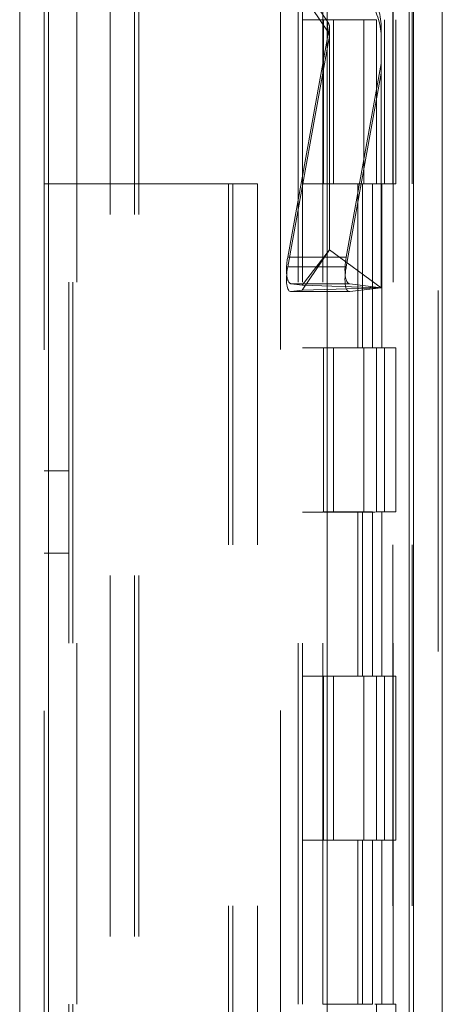
# Model space of a CAD drawing. Units: inches. Extents: x 0 to 23.4, y 0 to 16.5.
# Drawn here: x 11.4 to 11.6, y 11.2 to 11.4 of the extents above; entities that cross this region are included whole.
import ezdxf

# ---------------------------------------------------------------- set-up
doc = ezdxf.new("R2010")
doc.units = ezdxf.units.IN
doc.header["$MEASUREMENT"] = 0
doc.linetypes.add('HIDDEN', pattern=[0.07500000000000001, 0.05, -0.025])

msp = doc.modelspace()

# ---------------------------------------------------------------- linework, layer by layer
at = {"color": 7, "linetype": 'Continuous', "lineweight": 15}
for p, q in [((11.5564300201, 11.7935769947), (11.5564300201, 5.2617042674)), ((11.5644027473, 11.7935769947), (11.5644027473, 5.2617042674)), ((11.447282777, 5.3452497219), (11.447282777, 11.7100315401)), ((11.4552555043, 11.7099277096), (11.4552555043, 5.3453535524)), ((11.5325282316, 11.7099277096), (11.5325282316, 5.3453535524)), ((11.5552482019, 11.6725269947), (11.5552482019, 5.3827542674))]:
    msp.add_line(p, q, dxfattribs=at)
at = {"color": 7, "linetype": 'HIDDEN', "lineweight": 0}
for p, q in [((11.5632209291, 5.2617042674), (11.5632209291, 11.7935769947)), ((11.5644027473, 11.7935769947), (11.5644027473, 5.2617042674)), ((11.4540736861, 5.3452497219), (11.4540736861, 11.7100315401)), ((11.4552555043, 11.7099277096), (11.4552555043, 5.3453535524)), ((11.5195555043, 5.3453535524), (11.5195555043, 11.7099277096)), ((11.4723118382, 5.3827542674), (11.4723118382, 11.6725269947)), ((11.4791027473, 5.3827542674), (11.4791027473, 11.6725269947)), ((11.4802845655, 5.3827542674), (11.4802845655, 11.6725269947)), ((11.5552482019, 5.3827542674), (11.5552482019, 11.6725269947)), ((11.4631645952, 11.6640042674), (11.4631645952, 5.3912769946)), ((11.5244373225, 11.6640042674), (11.5244373225, 5.3912769946)), ((11.5256191406, 11.6640042674), (11.5256191406, 5.3912769946)), ((11.5313009588, 11.6640042674), (11.5313009588, 5.3912769946)), ((11.5506769295, 5.3912769951), (11.5506769295, 11.6640042678)), ((11.5507482019, 11.6640042678), (11.5507482019, 5.3912769951)), ((11.5560160921, 5.3912769951), (11.5560160921, 11.6640042678)), ((11.5147697777, 11.4626116573), (11.5325684835, 11.436264964)), ((11.5325684835, 11.4335815207), (11.5147697777, 11.459928214)), ((11.5313009588, 11.4367315401), (11.5256191406, 11.4367315401)), ((11.531516157, 11.4367315401), (11.531516157, 11.3912769946)), ((11.531516157, 11.4367315401), (11.5456878275, 11.4367315401)), ((11.5325684835, 11.4335815207), (11.5325684835, 11.436264964)), ((11.534249467, 11.4367315401), (11.534249467, 11.3912769946)), ((11.5426645952, 11.3912769946), (11.5426645952, 11.4367315401)), ((11.5456878275, 11.4367315401), (11.5462085322, 11.4367315405)), ((11.5462085322, 11.4367315405), (11.5462085322, 11.3912769951)), ((11.5483464134, 11.3912769946), (11.5483464134, 11.4367315401)), ((11.5515476948, 11.3912769951), (11.5515476948, 11.4367315405)), ((11.5331346797, 11.4348382516), (11.5215630513, 11.3709819596)), ((11.5331811306, 11.3729531857), (11.5331811306, 11.4342455874)), ((11.5474975229, 11.424628733), (11.5474975229, 11.4342639185)), ((11.5215630513, 11.3682985162), (11.5331346797, 11.4321548083)), ((11.5377759981, 11.3709819596), (11.5474975229, 11.424628733)), ((11.5474975229, 11.424628733), (11.5474975229, 11.3624873348)), ((11.5474975229, 11.4219452897), (11.5377759981, 11.3682985162)), ((11.4540736861, 11.3912769947), (11.4608645952, 11.3912769947)), ((11.4608645952, 5.6640042674), (11.4608645952, 11.3912769947)), ((11.4620464134, 11.3912769947), (11.4608645952, 11.3912769947)), ((11.4620464134, 5.6640042674), (11.4620464134, 11.3912769947)), ((11.4620464134, 11.3912769947), (11.5051918679, 11.3912769947)), ((11.5051918679, 11.3912769947), (11.5051918679, 5.6640042674)), ((11.5051918679, 11.3912769947), (11.5131645952, 11.3912769947)), ((11.5063736861, 11.3912769947), (11.5063736861, 5.6640042674)), ((11.5131645952, 11.3912769947), (11.5131645952, 5.6640042674)), ((11.5313009588, 11.3912769946), (11.5256191406, 11.3912769946)), ((11.5313009588, 11.3912769951), (11.5450256688, 11.3912769951)), ((11.5456878275, 11.3912769946), (11.531516157, 11.3912769946)), ((11.5410042229, 11.3912769951), (11.5410042229, 11.3458224496)), ((11.5423219396, 11.3912769951), (11.5423219396, 11.3458224496)), ((11.5450256688, 11.3912769951), (11.5450256688, 11.3458224496)), ((11.5462085322, 11.3912769951), (11.5456878275, 11.3912769946)), ((11.5515476948, 11.3912769951), (11.5462085322, 11.3912769951)), ((11.5476611023, 11.3912769951), (11.5476611023, 11.3458224496)), ((11.525518851, 11.3631894757), (11.5331811306, 11.3729531857)), ((11.525518851, 11.3617851938), (11.5331811306, 11.3729531857)), ((11.5474975229, 11.3624873348), (11.5331811306, 11.3729531857)), ((11.5377759981, 11.3709819596), (11.5215630513, 11.3709819596)), ((11.5377759981, 11.3682985162), (11.5215630513, 11.3682985162)), ((11.5387398416, 11.3635538315), (11.5225268948, 11.3635538315)), ((11.5225268948, 11.3635538315), (11.525518851, 11.3631894757)), ((11.525518851, 11.3631894757), (11.5474975229, 11.3624873348)), ((11.5474975229, 11.3624873348), (11.525518851, 11.3617851938)), ((11.5474975229, 11.3624873348), (11.5387398416, 11.3635538315)), ((11.5387398416, 11.3614208381), (11.5474975229, 11.3624873348)), ((11.5224409569, 11.3614155451), (11.5386539037, 11.3614155451)), ((11.525518851, 11.3617851938), (11.5225268948, 11.3614208381)), ((11.5387398416, 11.3614208381), (11.5225268948, 11.3614208381)), ((11.5313009588, 11.3458224492), (11.5256191406, 11.3458224492)), ((11.5450256688, 11.3458224496), (11.5313009588, 11.3458224496)), ((11.531516157, 11.3458224492), (11.531516157, 11.3003679037)), ((11.531516157, 11.3458224492), (11.5456878275, 11.3458224492)), ((11.534249467, 11.3458224492), (11.534249467, 11.3003679037)), ((11.5426645952, 11.3003679037), (11.5426645952, 11.3458224492)), ((11.5456878275, 11.3458224492), (11.5462085322, 11.3458224496)), ((11.5462085322, 11.3458224496), (11.5462085322, 11.3003679042)), ((11.5515476948, 11.3458224496), (11.5462085322, 11.3458224496)), ((11.5483464134, 11.3003679037), (11.5483464134, 11.3458224492)), ((11.5515476948, 11.3003679042), (11.5515476948, 11.3458224496)), ((11.4608645952, 11.3117315401), (11.4540736861, 11.3117315401)), ((11.5313009588, 11.3003679037), (11.5256191406, 11.3003679037)), ((11.5313009588, 11.3003679042), (11.5450256688, 11.3003679042)), ((11.5456878275, 11.3003679037), (11.531516157, 11.3003679037)), ((11.5410042229, 11.3003679042), (11.5410042229, 11.2549133587)), ((11.5423219396, 11.3003679042), (11.5423219396, 11.2549133587)), ((11.5450256688, 11.3003679042), (11.5450256688, 11.2549133587)), ((11.5462085322, 11.3003679042), (11.5456878275, 11.3003679037)), ((11.5515476948, 11.3003679042), (11.5462085322, 11.3003679042)), ((11.5476611023, 11.3003679042), (11.5476611023, 11.2549133587)), ((11.4540736861, 11.2890042674), (11.4608645952, 11.2890042674)), ((11.5313009588, 11.2549133583), (11.5256191406, 11.2549133583)), ((11.5450256688, 11.2549133587), (11.5313009588, 11.2549133587)), ((11.531516157, 11.2549133583), (11.531516157, 11.2094588128)), ((11.531516157, 11.2549133583), (11.5456878275, 11.2549133583)), ((11.534249467, 11.2549133583), (11.534249467, 11.2094588128)), ((11.5426645952, 11.2094588128), (11.5426645952, 11.2549133583)), ((11.5456878275, 11.2549133583), (11.5462085322, 11.2549133587)), ((11.5462085322, 11.2549133587), (11.5462085322, 11.2094588133)), ((11.5515476948, 11.2549133587), (11.5462085322, 11.2549133587)), ((11.5483464134, 11.2094588128), (11.5483464134, 11.2549133583)), ((11.5515476948, 11.2094588133), (11.5515476948, 11.2549133587)), ((11.5313009588, 11.2094588128), (11.5256191406, 11.2094588128)), ((11.5313009588, 11.2094588133), (11.5450256688, 11.2094588133)), ((11.5456878275, 11.2094588128), (11.531516157, 11.2094588128)), ((11.5410042229, 11.2094588133), (11.5410042229, 11.1640042678)), ((11.5423219396, 11.2094588133), (11.5423219396, 11.1640042678)), ((11.5450256688, 11.2094588133), (11.5450256688, 11.1640042678)), ((11.5462085322, 11.2094588133), (11.5456878275, 11.2094588128)), ((11.5515476948, 11.2094588133), (11.5462085322, 11.2094588133)), ((11.5476611023, 11.2094588133), (11.5476611023, 11.1640042678)), ((11.5450256688, 11.1640042678), (11.5313009588, 11.1640042678)), ((11.5456878275, 11.1640042674), (11.5462085322, 11.1640042678)), ((11.5462085322, 11.1640042678), (11.5462085322, 11.1185497223)), ((11.5515476948, 11.1640042678), (11.5462085322, 11.1640042678)), ((11.5515476948, 11.1185497223), (11.5515476948, 11.1640042678))]:
    msp.add_line(p, q, dxfattribs=at)
for centre, radius, start, end in [((11.529624535, 11.4342634015), 0.0178729879369584, 0.0016573488, 34.0436939833), ((11.529624535, 11.4315799581), 0.0178729879369659, 0.0016573488, 34.0436939833), ((11.5296062184, 11.4342636732), 0.003574937752432, 9.2489246602, 34.0427548665), ((11.5296062184, 11.4315802299), 0.0035749377525102, 9.2489246604, 34.0427548662)]:
    msp.add_arc(centre, radius, start, end, dxfattribs=at)
for centre, major_axis, ratio, start_param, end_param in [((11.5296020326, 11.4346814444), (-0.00238374679347686, 0.003016961779207961), 0.8849214477, 3.983530118471089, 4.144815896573013), ((11.5296020326, 11.4311629492), (0.002822766377752473, 0.002494041065411068), 0.8822786817, 5.621049491327994, 5.782335269429383), ((11.5238230981, 11.3707067346), (0.001341474284894062, 0.007145906163533056), 0.3125527911, 1.590945095747041, 3.161741422542672), ((11.5400360449, 11.3707067346), (0.001341474284892286, 0.007145906163533057), 0.3125527911, 1.590945095747025, 3.161741422541763), ((11.5238230981, 11.3685737412), (0.001518235807791868, 0.00714403991679724), 0.2963714454, 1.672155858340299, 3.242952185134427), ((11.5400360449, 11.3685737412), (0.001518235807793644, 0.007144039916795464), 0.2963714454, 1.672155858340128, 3.242952185135883)]:
    msp.add_ellipse(centre, major_axis=major_axis, ratio=ratio, start_param=start_param, end_param=end_param, dxfattribs=at)

doc.saveas('drawing.dxf')
